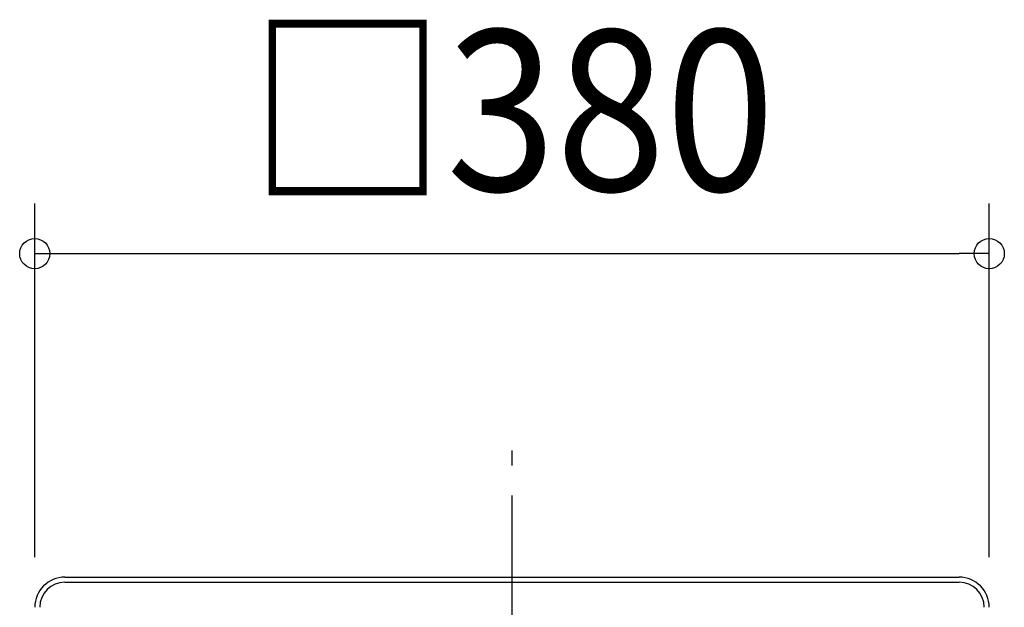
# Model space of a CAD drawing. Extents: x -482 to 734, y -836 to 602.
# Drawn here: x -196 to 196, y 178 to 412 of the extents above; entities that cross this region are included whole.
import ezdxf
from ezdxf.enums import TextEntityAlignment as Align

# ---------------------------------------------------------------- set-up
doc = ezdxf.new("R2010")
doc.units = 0
doc.header["$LTSCALE"] = 20
doc.header["$PDMODE"] = 3
doc.header["$PDSIZE"] = -2
doc.linetypes.add('DASHDOT', pattern=[5.5, 4, -0.6, 0.3, -0.6])
doc.layers.get('DEFPOINTS').update_dxf_attribs({"linetype": 'CONTINUOUS'})
for name, color, linetype in [('BASIS', 6, 'DASHDOT'), ('DETAIL', 5, 'CONTINUOUS'), ('OUTLINE', 3, 'CONTINUOUS'), ('SIZE', 30, 'CONTINUOUS')]:
    doc.layers.add(name, color=color, linetype=linetype)
doc.styles.get("Standard").update_dxf_attribs({"font": 'SIMPLEX.shx', "width": 0.9, "height": 64, "bigfont": 'BIGFONT.shx'})

msp = doc.modelspace()

# ---------------------------------------------------------------- linework, layer by layer
at = {"layer": 'BASIS', "color": 6, "linetype": 'DASHDOT'}
msp.add_line((0, -297.557915), (0, 247.447873), dxfattribs=at)
at = {"layer": 'DEFPOINTS', "color": 30, "linetype": 'CONTINUOUS'}
for p in [(190.0001, 318.752378), (-190.0001, 178.000097), (190.0001, 178.000097)]:
    msp.add_point(p, dxfattribs=at)
at = {"layer": 'DETAIL', "color": 5, "linetype": 'CONTINUOUS'}
for p, q in [((-178.000094, 190.0001), (178.000094, 190.0001)), ((-178.043085, 188.000001), (178.043085, 188.000001))]:
    msp.add_line(p, q, dxfattribs=at)
for centre, radius, start, end in [((-178.000094, 178.000093), 12.000006, 90, 179.999982), ((178.000094, 178.000093), 12.000006, 0.000018, 90), ((-178.000094, 178.000093), 10.000005, 90.000019, 179.999982), ((178.000094, 178.000093), 10.000005, 0.000018, 89.999981)]:
    msp.add_arc(centre, radius, start, end, dxfattribs=at)
at = {"layer": 'OUTLINE', "color": 3, "linetype": 'CONTINUOUS'}
msp.add_line((-178.000094, 190.0001), (178.000094, 190.0001), dxfattribs=at)
for centre, start, end in [((-178.000094, 178.000093), 90, 179.999982), ((178.000094, 178.000093), 0.000018, 90)]:
    msp.add_arc(centre, 12.000006, start, end, dxfattribs=at)
at = {"layer": 'SIZE', "color": 30, "linetype": 'CONTINUOUS'}
for p, q in [((-190.0001, 198.000097), (-190.0001, 338.752378)), ((190.0001, 198.000097), (190.0001, 338.752378)), ((-190.0001, 318.752378), (-178.0001, 318.752378)), ((-178.0001, 318.752378), (178.0001, 318.752378)), ((190.0001, 318.752378), (178.0001, 318.752378))]:
    msp.add_line(p, q, dxfattribs=at)
for centre in [(-190.0001, 318.752378), (190.0001, 318.752378)]:
    msp.add_circle(centre, 6, dxfattribs=at)

# ---------------------------------------------------------------- texts
at = {"layer": 'SIZE', "color": 30, "linetype": 'CONTINUOUS', "width": 0.9}
msp.add_text('□380', height=64, dxfattribs=at).set_placement((0, 343.752378), align=Align.CENTER)

doc.saveas('drawing.dxf')
